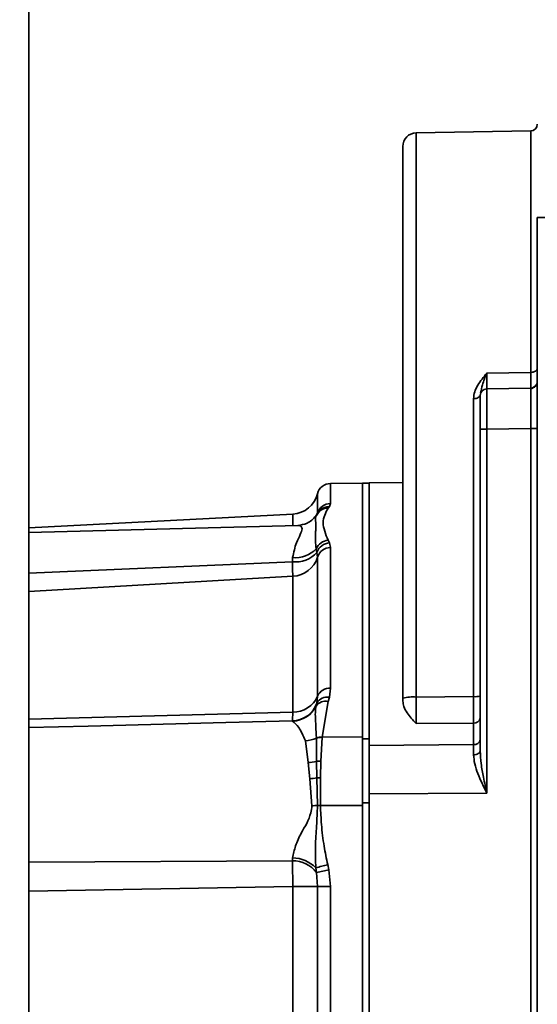
# Model space of a CAD drawing. Units: millimetres. Extents: x 3230 to 13160, y 29 to 7950.
# Drawn here: x 5416 to 5454, y 7335 to 7408 of the extents above; entities that cross this region are included whole.
import ezdxf

# ---------------------------------------------------------------- set-up
doc = ezdxf.new("R2010")
doc.units = ezdxf.units.MM
doc.styles.add('SLDTEXTSTYLE0', font='TXT', dxfattribs={"width": 0.605})
doc.dimstyles.new('SLDDIMSTYLE0', dxfattribs={"dimtxt": 71.912923, "dimasz": 66.04, "dimexe": 0, "dimexo": 0.0625, "dimgap": 17.978231, "dimtad": 1, "dimdec": 0, "dimrnd": 1e-09, "dimzin": 12, "dimdsep": 46, "dimtxsty": 'SLDTEXTSTYLE0', "dimsah": 1, "dimcen": 0.09, "dimadec": 0, "dimazin": 3, "dimtfac": 1, "dimtdec": 0, "dimtofl": 0, "dimtmove": 0, "dimatfit": 3, "dimfxl": 1, "dimfrac": 2, "dimtolj": 1, "dimtzin": 12, "dimarcsym": 0})

# ---------------------------------------------------------------- blocks, each defined once
blk = doc.blocks.new('_D_17')
at = {"color": 7, "linetype": 'Continuous', "lineweight": 0, "ltscale": 20}
for p, q in [((5406.991, 7510.798), (5931.991, 7510.798)), ((5891.991, 7510.798), (5891.991, 6985.798)), ((5406.991, 6985.798), (5931.991, 6985.798))]:
    blk.add_line(p, q, dxfattribs=at)
at = {"color": 7, "linetype": 'Continuous', "lineweight": 18, "ltscale": 20}
for points in [[(5891.991, 7510.798), (5881.831, 7444.758), (5902.151, 7444.758)], [(5891.991, 6985.798), (5902.151, 7051.838), (5881.831, 7051.838)]]:
    blk.add_solid(points, dxfattribs=at)
at = {"color": 7, "linetype": 'Continuous', "lineweight": 18, "ltscale": 20, "insert": (5796.493, 7165.983), "char_height": 74.0833, "attachment_point": 1, "rotation": 90, "style": 'SLDTEXTSTYLE0'}
blk.add_mtext('525', dxfattribs=at)

msp = doc.modelspace()

# ---------------------------------------------------------------- linework, layer by layer
at = {"color": 7, "linetype": 'Continuous', "lineweight": 35, "ltscale": 20}
for p, q in [((5416.67, 7618.798), (5416.67, 6877.898)), ((5454, 7399.464), (5445.474, 7399.315)), ((5445.474, 7357.402), (5445.474, 7399.315)), ((5454, 7381.529), (5454, 7399.464)), ((5454.491, 7393.038), (5454.491, 7317.139)), ((5529.518, 7392.383), (5454.491, 7393.038)), ((5450.733, 7381.473), (5454, 7381.529)), ((5454, 7380.364), (5450.733, 7380.307)), ((5449.75, 7357.436), (5449.75, 7379.573)), ((5450.241, 7377.307), (5450.241, 7353.403)), ((5450.241, 7377.307), (5450.733, 7377.307)), ((5454, 7377.364), (5450.733, 7377.307)), ((5450.733, 7377.307), (5450.733, 7350.273)), ((5454, 7377.364), (5454.491, 7377.364)), ((5454, 7317.448), (5454, 7377.364)), ((5441.491, 7373.294), (5439.11, 7373.273)), ((5439.11, 7373.273), (5439.11, 7371.776)), ((5441.991, 7373.298), (5441.491, 7373.298)), ((5441.491, 7354.294), (5441.491, 7373.298)), ((5444.491, 7373.355), (5441.991, 7373.311)), ((5441.991, 7373.311), (5441.991, 7353.815)), ((5438.148, 7372.515), (5438.148, 7371.034)), ((5439.11, 7371.776), (5439.043, 7371.563)), ((5436.312, 7371.001), (5416.67, 7369.971)), ((5436.312, 7370.15), (5436.312, 7371.001)), ((5438.295, 7371.219), (5437.986, 7370.799)), ((5438.331, 7371.28), (5438.299, 7371.223)), ((5439.043, 7371.563), (5438.942, 7371.439)), ((5438.049, 7370.887), (5437.921, 7370.672)), ((5438.022, 7370.793), (5438.016, 7370.773)), ((5436.695, 7370.16), (5416.67, 7369.635)), ((5438.942, 7369.053), (5439.043, 7368.864)), ((5439.043, 7368.864), (5439.11, 7368.508)), ((5438.108, 7368.154), (5438.049, 7368.413)), ((5438.148, 7367.802), (5438.108, 7368.154)), ((5439.11, 7368.508), (5439.11, 7358.067)), ((5436.275, 7367.457), (5416.67, 7366.602)), ((5436.275, 7367.457), (5436.299, 7367.765)), ((5438.148, 7367.802), (5438.148, 7357.473)), ((5436.312, 7366.391), (5416.67, 7365.252)), ((5436.312, 7356.288), (5436.312, 7366.391)), ((5439.11, 7358.067), (5439.031, 7357.392)), ((5438.101, 7356.958), (5438.148, 7357.473)), ((5438.931, 7357.075), (5438.485, 7354.435)), ((5439.031, 7357.392), (5438.931, 7357.075)), ((5444.491, 7357.107), (5444.491, 7357.313)), ((5449.75, 7357.436), (5445.474, 7357.402)), ((5438.042, 7356.738), (5438.101, 7356.958)), ((5416.67, 7355.756), (5436.312, 7356.288)), ((5436.276, 7355.639), (5431.324, 7355.509)), ((5436.299, 7355.612), (5436.276, 7355.639)), ((5421.09, 7355.251), (5416.67, 7355.135)), ((5431.324, 7355.509), (5421.096, 7355.239)), ((5449.75, 7355.474), (5445.474, 7355.437)), ((5449.75, 7353.87), (5449.75, 7355.474)), ((5437.251, 7354.158), (5437.449, 7352.532)), ((5438.061, 7354.371), (5438.061, 7354.351)), ((5438.061, 7354.351), (5438.068, 7352.622)), ((5438.484, 7354.412), (5438.395, 7352.632)), ((5438.485, 7354.435), (5438.484, 7354.412)), ((5438.485, 7354.435), (5441.491, 7354.454)), ((5441.491, 7349.558), (5441.491, 7354.294)), ((5441.491, 7354.294), (5441.991, 7354.294)), ((5449.75, 7353.87), (5441.991, 7353.815)), ((5441.991, 7350.208), (5441.991, 7353.815)), ((5449.751, 7353.118), (5449.75, 7353.87)), ((5437.449, 7352.532), (5437.578, 7351.333)), ((5438.068, 7352.622), (5438.091, 7351.402)), ((5438.395, 7352.632), (5438.365, 7351.416)), ((5437.578, 7351.333), (5437.732, 7349.331)), ((5438.091, 7351.402), (5438.141, 7349.343)), ((5438.365, 7351.416), (5438.362, 7349.342)), ((5450.733, 7350.273), (5441.991, 7350.208)), ((5441.991, 7350.208), (5441.991, 7317.535)), ((5438.362, 7349.342), (5438.362, 7349.339)), ((5438.362, 7349.342), (5441.491, 7349.342)), ((5441.491, 7317.541), (5441.491, 7349.558)), ((5441.491, 7349.558), (5441.991, 7349.558)), ((5436.28, 7345.248), (5436.299, 7345.449)), ((5416.67, 7345.127), (5436.28, 7345.248)), ((5438.082, 7344.368), (5438.026, 7344.713)), ((5438.907, 7344.952), (5439, 7344.565)), ((5438.148, 7343.334), (5438.082, 7344.368)), ((5439, 7344.565), (5439.11, 7343.334)), ((5436.312, 7343.334), (5416.67, 7342.981)), ((5436.312, 7343.334), (5438.148, 7343.334)), ((5436.312, 7321.722), (5436.312, 7343.334)), ((5438.148, 7343.334), (5438.148, 7321.722)), ((5439.11, 7343.334), (5438.148, 7343.334)), ((5439.11, 7343.334), (5439.11, 7321.722))]:
    msp.add_line(p, q, dxfattribs=at)
at = {"color": 7, "linetype": 'Continuous', "lineweight": 35, "ltscale": 20, "flags": 128}
for points in [[(5454.491, 7381.835), (5454.482, 7381.776), (5454.454, 7381.719), (5454.409, 7381.667), (5454.348, 7381.621), (5454.274, 7381.582), (5454.189, 7381.554), (5454.096, 7381.536), (5454, 7381.529)], [(5454.491, 7380.864), (5454.482, 7380.767), (5454.454, 7380.675)], [(5449.75, 7379.573), (5449.846, 7379.579), (5449.939, 7379.596), (5450.024, 7379.622), (5450.098, 7379.658), (5450.159, 7379.701), (5450.204, 7379.75), (5450.232, 7379.803), (5450.241, 7379.858)], [(5449.751, 7353.118), (5449.847, 7353.124), (5449.939, 7353.141), (5450.024, 7353.168), (5450.098, 7353.203), (5450.159, 7353.246), (5450.204, 7353.295), (5450.232, 7353.348), (5450.241, 7353.403)], [(5438.141, 7349.343), (5438.168, 7349.343), (5438.196, 7349.343), (5438.223, 7349.343), (5438.251, 7349.342), (5438.279, 7349.342), (5438.307, 7349.342), (5438.334, 7349.342), (5438.362, 7349.342)], [(5438.362, 7349.339), (5438.334, 7349.339), (5438.307, 7349.339), (5438.279, 7349.339), (5438.251, 7349.339), (5438.223, 7349.339), (5438.196, 7349.339), (5438.168, 7349.34), (5438.141, 7349.34)]]:
    msp.add_lwpolyline(points, dxfattribs=at)
at = {"color": 7, "linetype": 'Continuous', "lineweight": 35, "ltscale": 400}
for centre, radius, start, end in [((5453.991, 7399.964), 0.5, 271, 0), ((5445.491, 7398.316), 1, 91, 180), ((5453.991, 7380.864), 0.5, 271, 334.61757), ((5450.741, 7379.807), 0.5, 91, 180), ((5439.119, 7372.273), 1, 90.5, 166.02037), ((5436.207, 7372.998), 2, 273, 346.02037), ((5439.112, 7370.78), 0.997, 90.09328, 162.64139), ((5438.885, 7370.527), 0.91, 130.47929, 156.66263), ((5438.899, 7370.504), 0.937, 87.35512, 130.23748), ((5439.011, 7370.606), 0.958, 88.13361, 135.25171), ((5439.031, 7367.986), 1.07, 94.73158, 156.48062), ((5439.103, 7367.814), 1.052, 93.31378, 161.1213), ((5436.524, 7369.56), 2.118, 263.22988, 318.40756), ((5436.484, 7369.954), 2.197, 265.1667, 315.46813), ((5439.096, 7367.52), 0.988, 89.16975, 163.45649), ((5436.259, 7368.359), 1.97, 271.53644, 343.54695), ((5439.051, 7357.087), 0.982, 86.5462, 156.82344), ((5436.36, 7358.228), 1.941, 268.58118, 337.09775), ((5438.742, 7356.233), 0.863, 77.33198, 144.22301), ((5438.866, 7356.533), 0.875, 79.1292, 150.92352), ((5445.233, 7354.596), 2.816, 85.0949, 105.27491), ((5449.871, 7358.83), 1.399, 265.06443, 285.37431), ((5436.217, 7357.642), 2.004, 271.6832, 340.02174), ((5436.236, 7357.622), 2.011, 271.77822, 333.91022), ((5449.8, 7355.919), 0.448, 263.66566, 350.5775), ((5437.068, 7356.732), 2.581, 274.05976, 292.64453), ((5438.467, 7353.135), 1.3, 89.18896, 108.17716), ((5438.459, 7353.11), 1.303, 88.87135, 107.7575), ((5449.804, 7354.312), 0.445, 263.05911, 349.46984), ((5437.211, 7356.349), 3.824, 273.568, 282.94847), ((5438.296, 7350.628), 2.007, 87.16667, 96.51619), ((5437.02, 7357.402), 6.094, 275.25614, 280.12323), ((5438.39, 7348.171), 3.245, 90.43747, 95.28004), ((5430.999, 7690.807), 341.542, 271.12966, 271.19818), ((5436.281, 7343.012), 2.437, 44.27829, 89.58791), ((5436.287, 7342.978), 2.27, 37.75414, 90.17286), ((5496.264, 7131.047), 221.461, 105.01033, 105.24644), ((5490.606, 7102.483), 247.522, 102.034, 102.25141)]:
    msp.add_arc(centre, radius, start, end, dxfattribs=at)
at = {"color": 7, "linetype": 'Continuous', "lineweight": 35, "ltscale": 20}
for points, knots in [([(5444.491, 7357.313), (5444.491, 7359.04), (5444.491, 7362.544), (5444.491, 7367.723), (5444.491, 7372.849), (5444.491, 7377.792), (5444.491, 7382.428), (5444.491, 7386.611), (5444.491, 7390.244), (5444.491, 7393.247), (5444.491, 7395.561), (5444.491, 7397.166), (5444.491, 7398.139), (5444.491, 7398.257), (5444.491, 7398.316)], [0, 0, 0, 0, 0.078277, 0.158698, 0.241136, 0.326592, 0.412939, 0.5, 0.587054, 0.673401, 0.758864, 0.841295, 0.921721, 1, 1, 1, 1]), ([(5449.75, 7379.573), (5449.768, 7379.748), (5449.805, 7380.097), (5450.139, 7380.75), (5450.494, 7381.183), (5450.733, 7381.473)], [0, 0, 0, 0, 0.248065, 0.495721, 1, 1, 1, 1]), ([(5450.278, 7380.019), (5450.314, 7380.209), (5450.396, 7380.641), (5450.612, 7381.175), (5450.733, 7381.473)], [0, 0, 0, 0, 0.439327, 1, 1, 1, 1]), ([(5450.733, 7381.473), (5450.732, 7381.302), (5450.732, 7380.959), (5450.732, 7380.599), (5450.732, 7380.373), (5450.732, 7380.344), (5450.732, 7380.332)], [0, 0, 0, 0, 0.27213, 0.542807, 0.813606, 1, 1, 1, 1]), ([(5454, 7380.364), (5454, 7380.379), (5454.001, 7380.41), (5454.001, 7380.652), (5454.001, 7381.014), (5454, 7381.357), (5454, 7381.529)], [0, 0, 0, 0, 0.250389, 0.499305, 0.74854, 1, 1, 1, 1]), ([(5454.458, 7380.684), (5454.436, 7380.638), (5454.392, 7380.547), (5454.24, 7380.39), (5454.096, 7380.339), (5454.002, 7380.305)], [0, 0, 0, 0, 0.2591449, 0.5151859, 1, 1, 1, 1]), ([(5450.241, 7377.307), (5450.241, 7377.622), (5450.241, 7378.107), (5450.241, 7378.689), (5450.241, 7379.087), (5450.241, 7379.41), (5450.241, 7379.721), (5450.241, 7379.773), (5450.241, 7379.807)], [0, 0, 0, 0, 0.239457, 0.369662, 0.5, 0.630201, 0.760543, 1, 1, 1, 1]), ([(5450.733, 7380.307), (5450.732, 7380.295), (5450.731, 7380.271), (5450.729, 7380.027), (5450.729, 7379.482), (5450.729, 7378.666), (5450.731, 7377.915), (5450.732, 7377.512), (5450.733, 7377.307)], [0, 0, 0, 0, 0.130411, 0.2574, 0.5, 0.742597, 0.869586, 1, 1, 1, 1]), ([(5454, 7377.364), (5454.001, 7377.569), (5454.002, 7377.972), (5454.003, 7378.723), (5454.004, 7379.539), (5454.003, 7380.084), (5454.002, 7380.328), (5454.001, 7380.352), (5454, 7380.364)], [0, 0, 0, 0, 0.130416, 0.257405, 0.5, 0.742589, 0.869579, 1, 1, 1, 1]), ([(5438.942, 7371.439), (5438.752, 7371.1), (5438.371, 7370.421), (5438.752, 7369.509), (5438.942, 7369.053)], [0, 0, 0, 0, 0.500031, 1, 1, 1, 1]), ([(5438.029, 7370.873), (5437.932, 7370.757), (5437.744, 7370.532), (5437.283, 7370.242), (5436.914, 7370.191), (5436.68, 7370.159)], [0, 0, 0, 0, 0.28261, 0.545395, 1, 1, 1, 1]), ([(5438.016, 7370.773), (5438.007, 7370.754), (5437.975, 7370.688), (5438.039, 7370.347), (5438.019, 7369.948), (5438.002, 7369.642), (5437.99, 7369.326), (5437.981, 7368.943), (5438.023, 7368.618), (5438.049, 7368.413)], [0, 0, 0, 0, 0.112716, 0.4075419, 0.525245, 0.6439391, 0.7533375, 0.8443914, 1, 1, 1, 1]), ([(5436.687, 7370.156), (5436.763, 7370.149), (5436.919, 7370.134), (5437.04, 7369.914), (5436.886, 7369.497), (5436.52, 7368.829), (5436.379, 7368.151), (5436.299, 7367.765)], [0, 0, 0, 0, 0.160228, 0.327323, 0.523691, 0.72872, 1, 1, 1, 1]), ([(5436.312, 7366.391), (5436.306, 7366.518), (5436.293, 7366.774), (5436.281, 7367.229), (5436.275, 7367.457)], [0, 0, 0, 0, 0.5005264, 1, 1, 1, 1]), ([(5445.474, 7355.437), (5445.235, 7355.701), (5444.872, 7356.103), (5444.544, 7356.672), (5444.508, 7356.968), (5444.491, 7357.107)], [0, 0, 0, 0, 0.5035081, 0.7663803, 1, 1, 1, 1]), ([(5445.474, 7355.437), (5445.474, 7355.571), (5445.473, 7355.837), (5445.473, 7356.321), (5445.473, 7356.844), (5445.474, 7357.216), (5445.474, 7357.402)], [0, 0, 0, 0, 0.250792, 0.500303, 0.749671, 1, 1, 1, 1]), ([(5449.75, 7355.474), (5449.75, 7355.607), (5449.751, 7355.873), (5449.751, 7356.356), (5449.751, 7356.879), (5449.75, 7357.25), (5449.75, 7357.436)], [0, 0, 0, 0, 0.25048, 0.5, 0.74952, 1, 1, 1, 1]), ([(5438.042, 7356.738), (5438.017, 7356.583), (5437.968, 7356.275), (5437.996, 7355.735), (5438.029, 7355.119), (5438.049, 7354.66), (5438.061, 7354.371)], [0, 0, 0, 0, 0.251377, 0.500246, 0.685265, 1, 1, 1, 1]), ([(5436.312, 7356.288), (5436.306, 7356.114), (5436.294, 7355.765), (5436.282, 7355.681), (5436.276, 7355.639)], [0, 0, 0, 0, 0.500574, 1, 1, 1, 1]), ([(5436.299, 7355.612), (5436.447, 7355.498), (5436.744, 7355.27), (5437.082, 7354.529), (5437.251, 7354.158)], [0, 0, 0, 0, 0.499395, 1, 1, 1, 1]), ([(5441.991, 7353.815), (5441.991, 7353.551), (5441.991, 7352.873), (5441.991, 7351.612), (5441.991, 7350.63), (5441.991, 7350.208)], [0, 0, 0, 0, 0.266895, 0.684859, 1, 1, 1, 1]), ([(5450.241, 7353.403), (5450.26, 7353.089), (5450.298, 7352.443), (5450.495, 7351.394), (5450.65, 7350.663), (5450.733, 7350.273)], [0, 0, 0, 0, 0.305083, 0.62884, 1, 1, 1, 1]), ([(5450.733, 7350.273), (5450.498, 7350.757), (5450.147, 7351.481), (5449.808, 7352.44), (5449.77, 7352.892), (5449.751, 7353.118)], [0, 0, 0, 0, 0.502266, 0.751013, 1, 1, 1, 1]), ([(5437.732, 7349.331), (5437.709, 7349.15), (5437.616, 7348.408), (5436.991, 7347.46), (5436.481, 7346.349), (5436.359, 7345.747), (5436.299, 7345.449)], [0, 0, 0, 0, 0.12298, 0.502263, 0.753291, 1, 1, 1, 1]), ([(5438.141, 7349.34), (5438.123, 7348.836), (5438.088, 7347.821), (5437.955, 7346.267), (5438.002, 7345.242), (5438.026, 7344.713)], [0, 0, 0, 0, 0.323422, 0.650578, 1, 1, 1, 1]), ([(5438.362, 7349.339), (5438.384, 7348.869), (5438.429, 7347.861), (5438.605, 7346.393), (5438.811, 7345.408), (5438.907, 7344.952)], [0, 0, 0, 0, 0.318343, 0.684145, 1, 1, 1, 1]), ([(5436.28, 7345.248), (5436.285, 7344.959), (5436.296, 7344.381), (5436.307, 7343.683), (5436.312, 7343.334)], [0, 0, 0, 0, 0.499431, 1, 1, 1, 1])]:
    msp.add_open_spline(points, degree=3, knots=knots, dxfattribs=at)

# ---------------------------------------------------------------- dimensions: what is measured, and where the dimension line sits
at = {"color": 7, "linetype": 'Continuous', "lineweight": 18, "ltscale": 20}
dim = msp.add_linear_dim(base=(5891.991, 6985.798), p1=(5386.991, 7510.798), p2=(5386.991, 6985.798), angle=90, dimstyle='SLDDIMSTYLE0', dxfattribs=at)
dim.commit()
dim.dimension.update_dxf_attribs({"geometry": '_D_17', "text_midpoint": (5891.991, 7248.298), "dimtype": 160})

doc.saveas('drawing.dxf')
